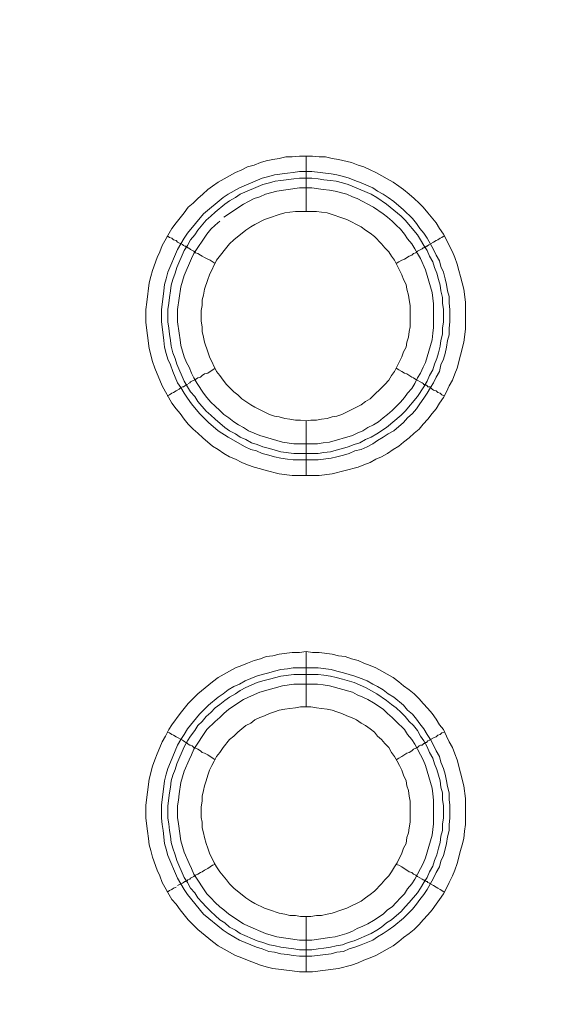
# Model space of a CAD drawing. Units: millimetres. Extents: x 902 to 5737, y 8259 to 13590.
# Drawn here: x 4634 to 4684, y 11750 to 11840 of the extents above; entities that cross this region are included whole.
import ezdxf

# ---------------------------------------------------------------- set-up
doc = ezdxf.new("R2010")
doc.units = ezdxf.units.MM
doc.header["$LTSCALE"] = 0.5
doc.layers.get('0').update_dxf_attribs({"lineweight": 0})

msp = doc.modelspace()

# ---------------------------------------------------------------- linework, layer by layer
at = {"color": 7}
for p, q in [((4659.902, 11822.157), (4659.902, 11827.168)), ((4659.902, 11803.141), (4659.902, 11798.202)), ((4658.797, 11800.192), (4661.008, 11800.192)), ((4659.902, 11777.197), (4659.902, 11782.208)), ((4658.723, 11780.734), (4661.008, 11780.734)), ((4659.902, 11758.181), (4659.902, 11753.169))]:
    msp.add_line(p, q, dxfattribs=at)
at = {"ltscale": 0.2, "extrusion": (9.00927e-32, -2.22045e-16, -1)}
msp.add_lwpolyline([(-4974.659, 12680.659, -1), (-4974.659, 11354.659)], format="xyb", dxfattribs=at)
at = {"ltscale": 0.2}
msp.add_lwpolyline([(5689.659, 12017.659, -1.000233), (4259.659, 12017.659)], format="xyb", dxfattribs=at)
at = {"color": 7, "flags": 128}
for points in [[(4661.082, 11798.202), (4658.649, 11798.202), (4657.47, 11798.35), (4656.291, 11798.645), (4655.775, 11798.792), (4655.185, 11798.939), (4654.596, 11799.161), (4654.08, 11799.382), (4653.49, 11799.677), (4652.974, 11799.898), (4652.458, 11800.192), (4651.942, 11800.561), (4651.426, 11800.856), (4650.542, 11801.593), (4650.1, 11802.035), (4649.657, 11802.404), (4649.215, 11802.846), (4648.847, 11803.288), (4648.478, 11803.804), (4648.11, 11804.246), (4647.741, 11804.762), (4646.857, 11806.31), (4646.635, 11806.826), (4646.414, 11807.416), (4646.193, 11807.931), (4645.972, 11808.521), (4645.677, 11809.7), (4645.382, 11812.059), (4645.382, 11813.238), (4645.456, 11813.902), (4645.677, 11815.671), (4645.825, 11816.26), (4645.972, 11816.776), (4646.414, 11817.955), (4646.635, 11818.471), (4646.857, 11819.061), (4647.741, 11820.609), (4648.11, 11821.125), (4648.847, 11822.009), (4649.215, 11822.525), (4649.657, 11822.894), (4650.1, 11823.336), (4650.542, 11823.704), (4650.984, 11824.147), (4651.426, 11824.441), (4651.942, 11824.81), (4653.49, 11825.694), (4654.08, 11825.915), (4654.596, 11826.21), (4655.185, 11826.358), (4655.775, 11826.579), (4656.291, 11826.726), (4656.88, 11826.874), (4657.47, 11826.947), (4658.06, 11827.095), (4658.649, 11827.095), (4659.313, 11827.168), (4660.492, 11827.168)], [(4660.492, 11827.168), (4661.082, 11827.095), (4661.671, 11827.095), (4662.261, 11826.947), (4662.851, 11826.874), (4664.03, 11826.579), (4664.619, 11826.358), (4665.135, 11826.21), (4665.725, 11825.915), (4666.241, 11825.694), (4667.789, 11824.81), (4668.305, 11824.441), (4668.747, 11824.147), (4669.263, 11823.704), (4669.705, 11823.336), (4670.147, 11822.894), (4670.516, 11822.525), (4670.958, 11822.009), (4671.695, 11821.125), (4671.99, 11820.609), (4672.358, 11820.093), (4672.653, 11819.577), (4672.874, 11819.061), (4673.169, 11818.471), (4673.39, 11817.955), (4673.611, 11817.366), (4673.759, 11816.776), (4673.906, 11816.26), (4674.201, 11815.081), (4674.349, 11813.902), (4674.349, 11811.469), (4674.201, 11810.29), (4673.611, 11807.931), (4673.39, 11807.416), (4673.169, 11806.826), (4672.874, 11806.31), (4672.653, 11805.794), (4672.358, 11805.278), (4671.99, 11804.762), (4671.695, 11804.246), (4671.327, 11803.804), (4670.958, 11803.288), (4670.516, 11802.846), (4670.147, 11802.404), (4669.705, 11802.035), (4669.263, 11801.593), (4668.747, 11801.224), (4668.305, 11800.856), (4667.789, 11800.561), (4667.273, 11800.192), (4666.757, 11799.898), (4666.241, 11799.677), (4665.725, 11799.382), (4665.135, 11799.161), (4664.619, 11798.939), (4662.261, 11798.35), (4661.082, 11798.202)], [(4660.418, 11825.768), (4662.187, 11825.547), (4662.703, 11825.473), (4663.293, 11825.326), (4663.809, 11825.178), (4664.325, 11824.957), (4664.914, 11824.736), (4665.946, 11824.294), (4666.388, 11823.999), (4666.904, 11823.704), (4667.347, 11823.41), (4667.862, 11823.041), (4668.747, 11822.304), (4669.558, 11821.493), (4669.926, 11821.051), (4670.221, 11820.609), (4670.59, 11820.166), (4670.884, 11819.724), (4671.474, 11818.692), (4671.695, 11818.176), (4671.99, 11817.661), (4672.137, 11817.145), (4672.358, 11816.629), (4672.506, 11816.039), (4672.653, 11815.523), (4672.727, 11814.933), (4672.874, 11814.418), (4672.874, 11813.828), (4672.948, 11813.238), (4672.948, 11812.133), (4672.874, 11811.543), (4672.874, 11810.953), (4672.727, 11810.437), (4672.653, 11809.848), (4672.506, 11809.258), (4672.358, 11808.742), (4672.137, 11808.226), (4671.99, 11807.637), (4671.695, 11807.121), (4671.474, 11806.605), (4671.179, 11806.163), (4670.884, 11805.647), (4670.59, 11805.204), (4670.221, 11804.688), (4669.926, 11804.246), (4669.558, 11803.804), (4669.115, 11803.435), (4668.747, 11802.993), (4667.862, 11802.256), (4667.347, 11801.961), (4666.904, 11801.667), (4666.388, 11801.372), (4665.946, 11801.077), (4665.43, 11800.782), (4664.914, 11800.561), (4664.325, 11800.414), (4663.809, 11800.192), (4663.293, 11800.045), (4662.703, 11799.898), (4662.187, 11799.75), (4661.008, 11799.603), (4658.723, 11799.603), (4658.207, 11799.677), (4657.617, 11799.75), (4657.028, 11799.898), (4656.512, 11800.045), (4655.922, 11800.192), (4655.406, 11800.414), (4654.89, 11800.561), (4654.374, 11800.782), (4652.827, 11801.667), (4651.942, 11802.256), (4651.058, 11802.993), (4650.247, 11803.804), (4649.51, 11804.688), (4649.141, 11805.204), (4648.847, 11805.647), (4648.552, 11806.163), (4648.257, 11806.605), (4647.815, 11807.637), (4647.594, 11808.226), (4647.373, 11808.742), (4647.225, 11809.258), (4647.078, 11809.848), (4647.004, 11810.437), (4646.93, 11810.953), (4646.783, 11812.133), (4646.783, 11813.238), (4646.93, 11814.418), (4647.004, 11814.933), (4647.078, 11815.523), (4647.225, 11816.039), (4647.373, 11816.629), (4648.257, 11818.692), (4648.847, 11819.724), (4649.141, 11820.166), (4650.616, 11821.935), (4652.384, 11823.41), (4652.827, 11823.704), (4653.859, 11824.294), (4655.922, 11825.178), (4656.512, 11825.326), (4657.028, 11825.473), (4658.207, 11825.621), (4658.723, 11825.694), (4659.313, 11825.768), (4660.418, 11825.768)], [(4660.418, 11825.178), (4659.313, 11825.178), (4658.797, 11825.105), (4657.617, 11824.957), (4657.102, 11824.884), (4656.586, 11824.736), (4655.996, 11824.589), (4653.932, 11823.704), (4653.49, 11823.41), (4652.974, 11823.115), (4652.532, 11822.82), (4651.647, 11822.083), (4651.279, 11821.714), (4650.837, 11821.346), (4650.1, 11820.461), (4649.805, 11820.019), (4649.436, 11819.577), (4649.141, 11819.061), (4648.847, 11818.619), (4648.183, 11817.071), (4648.036, 11816.555), (4647.815, 11815.965), (4647.667, 11815.449), (4647.594, 11814.933), (4647.52, 11814.344), (4647.446, 11813.828), (4647.373, 11813.238), (4647.373, 11812.133), (4647.446, 11811.543), (4647.52, 11811.027), (4647.594, 11810.437), (4647.667, 11809.922), (4647.815, 11809.332), (4648.036, 11808.816), (4648.183, 11808.3), (4648.847, 11806.752), (4649.141, 11806.236), (4649.436, 11805.794), (4649.805, 11805.352), (4650.1, 11804.91), (4650.837, 11804.025), (4651.279, 11803.657), (4651.647, 11803.288), (4652.532, 11802.551), (4652.974, 11802.256), (4653.49, 11801.961), (4653.932, 11801.667), (4654.448, 11801.445), (4654.964, 11801.151), (4655.48, 11801.003), (4655.996, 11800.782), (4656.586, 11800.635), (4657.617, 11800.34), (4658.797, 11800.192)], [(4660.418, 11825.178), (4661.008, 11825.105), (4661.524, 11825.031), (4662.113, 11824.957), (4662.629, 11824.884), (4663.219, 11824.736), (4663.735, 11824.589), (4665.799, 11823.704), (4666.315, 11823.41), (4667.199, 11822.82), (4668.526, 11821.714), (4668.894, 11821.346), (4670, 11820.019), (4670.295, 11819.577), (4670.59, 11819.061), (4670.884, 11818.619), (4671.105, 11818.103), (4671.4, 11817.587), (4671.548, 11817.071), (4671.769, 11816.555), (4671.916, 11815.965), (4672.064, 11815.449), (4672.137, 11814.933), (4672.285, 11814.344), (4672.285, 11813.828), (4672.358, 11813.238), (4672.358, 11812.133), (4672.285, 11811.543), (4672.285, 11811.027), (4672.137, 11810.437), (4672.064, 11809.922), (4671.916, 11809.332), (4671.769, 11808.816), (4671.548, 11808.3), (4671.4, 11807.784), (4671.105, 11807.268), (4670.884, 11806.752), (4670.59, 11806.236), (4670, 11805.352), (4668.894, 11804.025), (4668.526, 11803.657), (4667.199, 11802.551), (4666.315, 11801.961), (4665.799, 11801.667), (4665.283, 11801.445), (4664.767, 11801.151), (4664.251, 11801.003), (4663.735, 11800.782), (4663.219, 11800.635), (4662.629, 11800.487), (4662.113, 11800.34), (4661.524, 11800.266), (4661.008, 11800.192)], [(4652.09, 11821.272), (4651.647, 11820.904), (4651.279, 11820.535), (4650.91, 11820.093), (4649.731, 11818.324), (4649.51, 11817.882), (4648.847, 11816.334), (4648.552, 11815.302), (4648.257, 11813.238), (4648.257, 11812.133), (4648.404, 11811.101), (4648.478, 11810.511), (4648.552, 11809.995), (4648.847, 11808.963), (4649.068, 11808.447), (4649.289, 11808.005), (4649.51, 11807.489), (4649.731, 11807.047), (4650.026, 11806.531), (4650.616, 11805.647), (4650.91, 11805.278), (4651.279, 11804.836), (4651.647, 11804.467), (4652.09, 11804.099), (4652.458, 11803.73), (4652.9, 11803.435), (4653.343, 11803.067), (4653.785, 11802.772), (4654.227, 11802.551), (4654.669, 11802.256), (4655.701, 11801.814), (4657.765, 11801.224), (4658.797, 11801.077), (4660.934, 11801.077), (4661.45, 11801.151), (4662.04, 11801.224), (4664.104, 11801.814), (4664.546, 11802.035), (4665.062, 11802.256), (4665.504, 11802.551), (4666.02, 11802.772), (4666.462, 11803.067), (4666.904, 11803.435), (4667.273, 11803.73), (4667.715, 11804.099), (4668.452, 11804.836), (4668.821, 11805.278), (4669.115, 11805.647), (4669.484, 11806.089), (4669.779, 11806.531), (4670, 11807.047), (4670.295, 11807.489), (4670.516, 11808.005), (4670.737, 11808.447), (4671.327, 11810.511), (4671.4, 11811.101), (4671.474, 11811.617), (4671.474, 11813.754), (4671.327, 11814.786), (4670.737, 11816.85), (4670.295, 11817.882), (4670, 11818.324), (4669.779, 11818.766), (4669.484, 11819.208), (4669.115, 11819.651), (4668.821, 11820.093), (4668.452, 11820.535), (4668.084, 11820.904), (4667.715, 11821.272), (4667.273, 11821.641), (4666.904, 11821.935), (4666.02, 11822.525), (4665.504, 11822.82), (4665.062, 11823.041), (4664.546, 11823.336), (4664.104, 11823.483), (4663.588, 11823.704), (4662.556, 11823.999), (4662.04, 11824.073), (4661.45, 11824.147), (4660.418, 11824.294)], [(4660.418, 11824.294), (4659.313, 11824.294), (4657.249, 11823.999), (4656.217, 11823.704), (4655.701, 11823.483), (4655.185, 11823.336), (4654.669, 11823.041), (4654.227, 11822.82), (4652.458, 11821.641)], [(4660.861, 11822.157), (4658.944, 11822.157), (4658.428, 11822.083), (4657.986, 11822.009), (4657.47, 11821.862), (4656.586, 11821.567), (4656.143, 11821.419), (4655.259, 11820.977), (4654.89, 11820.756), (4654.448, 11820.461), (4653.343, 11819.577), (4652.974, 11819.208), (4651.795, 11817.734), (4651.131, 11816.408), (4650.984, 11815.965), (4650.689, 11815.081), (4650.616, 11814.565), (4650.468, 11814.123), (4650.468, 11813.607), (4650.394, 11813.165), (4650.394, 11812.206), (4650.468, 11811.69), (4650.468, 11811.248), (4650.616, 11810.732), (4650.689, 11810.29), (4650.984, 11809.406), (4651.131, 11808.963), (4651.795, 11807.637), (4652.09, 11807.268), (4652.384, 11806.826), (4652.679, 11806.457), (4652.974, 11806.163), (4653.343, 11805.794), (4653.711, 11805.499), (4654.08, 11805.131), (4654.448, 11804.91), (4654.89, 11804.615), (4655.259, 11804.394), (4656.586, 11803.73), (4657.028, 11803.583), (4657.47, 11803.509), (4657.986, 11803.362), (4658.428, 11803.288), (4658.944, 11803.214), (4659.386, 11803.214), (4659.902, 11803.141)], [(4659.902, 11803.141), (4660.345, 11803.214), (4660.861, 11803.214), (4661.303, 11803.288), (4661.819, 11803.362), (4662.261, 11803.509), (4662.703, 11803.583), (4663.145, 11803.73), (4664.914, 11804.615), (4665.283, 11804.91), (4665.725, 11805.131), (4667.052, 11806.457), (4667.42, 11806.826), (4667.641, 11807.268), (4667.936, 11807.637), (4668.6, 11808.963), (4668.747, 11809.406), (4668.968, 11809.848), (4669.042, 11810.29), (4669.189, 11810.732), (4669.263, 11811.248), (4669.337, 11811.69), (4669.337, 11813.607), (4669.263, 11814.123), (4669.189, 11814.565), (4669.042, 11815.081), (4668.968, 11815.523), (4668.747, 11815.965), (4668.6, 11816.408), (4667.936, 11817.734), (4667.641, 11818.103), (4667.42, 11818.471), (4667.052, 11818.84), (4666.757, 11819.208), (4666.094, 11819.872), (4665.725, 11820.166), (4665.283, 11820.461), (4664.914, 11820.756), (4663.588, 11821.419), (4663.145, 11821.567), (4662.261, 11821.862), (4661.819, 11822.009), (4661.303, 11822.083), (4660.861, 11822.157)], [(4647.299, 11819.945), (4647.52, 11819.798), (4647.741, 11819.724), (4647.888, 11819.577), (4648.11, 11819.503), (4648.257, 11819.356), (4648.699, 11819.135), (4648.773, 11819.061), (4648.92, 11818.987), (4648.994, 11818.987), (4648.994, 11818.914), (4649.141, 11818.914), (4649.141, 11818.84), (4649.215, 11818.84), (4649.363, 11818.766), (4649.436, 11818.692), (4649.731, 11818.545), (4649.878, 11818.398), (4650.1, 11818.324), (4650.321, 11818.176), (4650.468, 11818.103), (4650.689, 11817.955), (4650.984, 11817.808), (4651.205, 11817.734), (4651.647, 11817.439)], [(4672.432, 11819.945), (4672.211, 11819.798), (4672.064, 11819.724), (4671.843, 11819.577), (4671.695, 11819.503), (4671.474, 11819.356), (4671.179, 11819.208)], [(4671.105, 11819.135), (4670.958, 11819.061), (4670.884, 11818.987), (4670.811, 11818.987), (4670.737, 11818.914), (4670.663, 11818.914), (4670.59, 11818.84), (4670.516, 11818.84), (4670.442, 11818.766), (4670, 11818.545), (4669.853, 11818.398), (4669.631, 11818.324), (4669.484, 11818.176), (4669.263, 11818.103), (4668.821, 11817.808), (4668.6, 11817.734), (4668.305, 11817.587), (4668.084, 11817.439)], [(4649.215, 11806.531), (4649.363, 11806.605), (4649.436, 11806.679), (4649.878, 11806.9), (4650.1, 11807.047), (4650.321, 11807.121), (4650.468, 11807.268), (4650.689, 11807.416), (4650.984, 11807.489), (4651.647, 11807.931)], [(4672.432, 11805.426), (4672.211, 11805.499), (4672.064, 11805.647), (4671.843, 11805.72), (4671.695, 11805.868), (4671.474, 11805.941), (4671.327, 11806.015), (4671.179, 11806.163), (4671.105, 11806.236), (4670.958, 11806.236), (4670.884, 11806.31), (4670.811, 11806.384), (4670.737, 11806.384), (4670.663, 11806.457), (4670.59, 11806.457), (4670.516, 11806.531), (4670.442, 11806.605), (4669.853, 11806.9), (4669.631, 11807.047), (4669.484, 11807.121), (4669.042, 11807.416), (4668.821, 11807.489), (4668.6, 11807.637), (4668.305, 11807.784), (4668.084, 11807.931)], [(4647.299, 11805.426), (4647.52, 11805.499), (4647.741, 11805.647), (4647.888, 11805.72), (4648.11, 11805.868), (4648.404, 11806.015), (4648.552, 11806.163), (4648.699, 11806.236), (4648.773, 11806.236), (4648.92, 11806.31), (4648.994, 11806.384), (4649.068, 11806.384), (4649.068, 11806.457), (4649.141, 11806.457)], [(4660.492, 11753.169), (4659.313, 11753.169), (4658.649, 11753.242), (4656.88, 11753.464), (4656.291, 11753.611), (4655.775, 11753.758), (4654.596, 11754.201), (4654.08, 11754.422), (4653.49, 11754.643), (4651.942, 11755.527), (4651.426, 11755.896), (4650.1, 11757.001), (4649.215, 11757.886), (4648.478, 11758.77), (4648.11, 11759.286), (4647.741, 11759.728), (4646.857, 11761.276), (4646.635, 11761.866), (4646.414, 11762.382), (4645.972, 11763.561), (4645.825, 11764.151), (4645.677, 11764.667), (4645.604, 11765.256), (4645.53, 11765.92), (4645.382, 11767.099), (4645.382, 11768.278), (4645.677, 11770.637), (4645.972, 11771.816), (4646.193, 11772.406), (4646.414, 11772.922), (4646.635, 11773.511), (4646.857, 11774.027), (4647.151, 11774.543), (4647.446, 11775.133), (4647.741, 11775.575), (4648.478, 11776.607), (4649.215, 11777.491), (4650.1, 11778.376), (4651.426, 11779.481), (4651.942, 11779.85), (4653.49, 11780.734), (4654.08, 11780.955), (4654.596, 11781.177), (4655.185, 11781.398), (4655.775, 11781.545), (4656.291, 11781.766), (4656.88, 11781.84), (4657.47, 11781.987), (4658.649, 11782.135), (4659.313, 11782.135), (4659.902, 11782.208)], [(4659.902, 11782.208), (4660.492, 11782.135), (4661.082, 11782.135), (4662.261, 11781.987), (4662.851, 11781.84), (4663.44, 11781.766), (4664.03, 11781.545), (4664.619, 11781.398), (4665.135, 11781.177), (4665.725, 11780.955), (4666.241, 11780.734), (4667.789, 11779.85), (4668.305, 11779.481), (4668.747, 11779.113), (4669.263, 11778.744), (4669.705, 11778.376), (4670.147, 11777.934), (4670.516, 11777.491), (4670.958, 11777.049), (4671.327, 11776.607), (4671.695, 11776.091), (4671.99, 11775.575), (4672.358, 11775.133), (4672.653, 11774.543), (4672.874, 11774.027), (4673.169, 11773.511), (4673.39, 11772.922), (4673.611, 11772.406), (4674.201, 11770.047), (4674.349, 11768.868), (4674.349, 11766.509), (4674.275, 11765.92), (4674.201, 11765.256), (4674.054, 11764.667), (4673.906, 11764.151), (4673.611, 11762.971), (4673.39, 11762.382), (4673.169, 11761.866), (4672.874, 11761.276), (4672.653, 11760.76), (4672.358, 11760.244), (4671.99, 11759.728), (4671.695, 11759.286), (4671.327, 11758.77), (4670.958, 11758.328), (4670.516, 11757.886), (4670.147, 11757.444), (4669.705, 11757.001), (4669.263, 11756.633), (4668.747, 11756.264), (4668.305, 11755.896), (4667.789, 11755.527), (4666.241, 11754.643), (4665.725, 11754.422), (4665.135, 11754.201), (4664.619, 11753.979), (4664.03, 11753.758), (4662.851, 11753.464), (4660.492, 11753.169)], [(4661.008, 11780.734), (4662.187, 11780.587), (4662.703, 11780.44), (4663.293, 11780.292), (4664.325, 11779.997), (4664.914, 11779.776), (4665.43, 11779.555), (4665.946, 11779.26), (4666.388, 11779.039), (4666.904, 11778.744), (4667.347, 11778.376), (4667.862, 11778.081), (4668.747, 11777.344), (4669.115, 11776.902), (4669.558, 11776.533), (4669.926, 11776.091), (4670.221, 11775.649), (4670.59, 11775.207), (4670.884, 11774.691), (4671.179, 11774.248), (4671.474, 11773.732), (4671.695, 11773.216), (4671.99, 11772.701), (4672.137, 11772.185), (4672.358, 11771.595), (4672.506, 11771.079), (4672.653, 11770.489), (4672.727, 11769.973), (4672.874, 11769.384), (4672.874, 11768.794), (4672.948, 11768.278), (4672.948, 11767.099), (4672.874, 11766.509), (4672.874, 11765.993), (4672.727, 11765.404), (4672.653, 11764.814), (4672.506, 11764.298), (4672.358, 11763.709), (4672.137, 11763.193), (4671.99, 11762.677), (4671.695, 11762.161), (4671.474, 11761.645), (4670.884, 11760.613), (4670.59, 11760.171), (4670.221, 11759.728), (4669.926, 11759.286), (4669.558, 11758.844), (4668.747, 11758.033), (4667.862, 11757.296), (4667.347, 11756.928), (4666.904, 11756.633), (4666.388, 11756.338), (4665.946, 11756.043), (4664.914, 11755.601), (4664.325, 11755.38), (4663.809, 11755.232), (4663.293, 11755.011), (4662.703, 11754.938), (4662.187, 11754.79), (4660.418, 11754.569), (4659.313, 11754.569), (4658.723, 11754.643), (4658.207, 11754.717), (4657.617, 11754.79), (4657.028, 11754.938), (4656.512, 11755.011), (4655.922, 11755.232), (4655.406, 11755.38), (4653.859, 11756.043), (4652.827, 11756.633), (4652.384, 11756.928), (4650.616, 11758.402), (4649.141, 11760.171), (4648.847, 11760.613), (4648.257, 11761.645), (4647.373, 11763.709), (4647.225, 11764.298), (4647.078, 11764.814), (4646.93, 11765.993), (4646.857, 11766.509), (4646.783, 11767.099), (4646.783, 11768.278), (4646.857, 11768.794), (4647.004, 11769.973), (4647.078, 11770.489), (4647.225, 11771.079), (4647.373, 11771.595), (4647.594, 11772.185), (4648.257, 11773.732), (4648.552, 11774.248), (4648.847, 11774.691), (4649.141, 11775.207), (4650.247, 11776.533), (4651.058, 11777.344), (4651.942, 11778.081), (4652.384, 11778.376), (4652.827, 11778.744), (4653.343, 11779.039), (4653.859, 11779.26), (4654.374, 11779.555), (4655.406, 11779.997), (4655.922, 11780.145), (4656.512, 11780.292), (4657.028, 11780.44), (4657.617, 11780.587), (4658.207, 11780.661), (4658.723, 11780.734)], [(4661.008, 11780.145), (4658.797, 11780.145), (4657.617, 11779.997), (4656.586, 11779.703), (4655.996, 11779.555), (4655.48, 11779.408), (4654.448, 11778.965), (4653.932, 11778.671), (4653.49, 11778.376), (4652.974, 11778.081), (4652.532, 11777.786), (4652.09, 11777.418), (4651.647, 11777.123), (4651.279, 11776.681), (4650.837, 11776.312), (4650.468, 11775.87), (4650.1, 11775.501), (4649.805, 11775.059), (4649.436, 11774.543), (4649.141, 11774.101), (4648.847, 11773.585), (4648.183, 11772.037), (4648.036, 11771.521), (4647.815, 11771.005), (4647.667, 11770.489), (4647.594, 11769.9), (4647.52, 11769.384), (4647.373, 11768.205), (4647.373, 11767.099), (4647.446, 11766.583), (4647.52, 11765.993), (4647.594, 11765.477), (4647.667, 11764.888), (4647.815, 11764.372), (4648.036, 11763.782), (4648.183, 11763.266), (4648.847, 11761.719), (4649.141, 11761.276), (4649.436, 11760.76), (4649.805, 11760.318), (4650.1, 11759.876), (4650.468, 11759.434), (4650.837, 11759.065), (4651.279, 11758.623), (4651.647, 11758.254), (4652.09, 11757.886), (4652.532, 11757.591), (4652.974, 11757.223), (4653.49, 11756.928), (4653.932, 11756.633), (4655.48, 11755.97), (4655.996, 11755.822), (4656.586, 11755.601), (4657.102, 11755.527), (4657.617, 11755.38), (4658.797, 11755.232), (4659.313, 11755.159), (4660.418, 11755.159)], [(4661.008, 11780.145), (4661.524, 11780.071), (4662.113, 11779.997), (4662.629, 11779.85), (4663.219, 11779.703), (4664.251, 11779.408), (4665.283, 11778.965), (4666.315, 11778.376), (4667.199, 11777.786), (4667.641, 11777.418), (4668.084, 11777.123), (4668.526, 11776.681), (4668.894, 11776.312), (4669.263, 11775.87), (4669.631, 11775.501), (4670, 11775.059), (4670.295, 11774.543), (4670.59, 11774.101), (4670.884, 11773.585), (4671.105, 11773.069), (4671.4, 11772.553), (4671.548, 11772.037), (4671.769, 11771.521), (4672.064, 11770.489), (4672.137, 11769.9), (4672.285, 11769.384), (4672.285, 11768.794), (4672.358, 11768.205), (4672.358, 11767.099), (4672.285, 11766.583), (4672.285, 11765.993), (4672.137, 11765.477), (4672.064, 11764.888), (4671.916, 11764.372), (4671.769, 11763.782), (4671.548, 11763.266), (4671.4, 11762.75), (4671.105, 11762.234), (4670.884, 11761.719), (4670.59, 11761.276), (4670.295, 11760.76), (4670, 11760.318), (4669.263, 11759.434), (4668.894, 11759.065), (4668.526, 11758.623), (4667.641, 11757.886), (4667.199, 11757.591), (4666.757, 11757.223), (4666.315, 11756.928), (4665.799, 11756.633), (4664.251, 11755.97), (4663.735, 11755.822), (4663.219, 11755.601), (4662.629, 11755.527), (4662.113, 11755.38), (4661.524, 11755.306), (4661.008, 11755.232), (4660.418, 11755.159)], [(4660.934, 11779.26), (4658.797, 11779.26), (4657.765, 11779.113), (4655.701, 11778.523), (4654.669, 11778.081), (4654.227, 11777.86), (4652.9, 11776.975), (4652.458, 11776.607), (4652.09, 11776.238), (4651.647, 11775.87), (4650.91, 11775.133), (4649.731, 11773.364), (4649.51, 11772.848), (4649.289, 11772.406), (4648.847, 11771.374), (4648.552, 11770.342), (4648.404, 11769.31), (4648.331, 11768.72), (4648.257, 11768.205), (4648.257, 11767.173), (4648.331, 11766.583), (4648.552, 11765.035), (4648.847, 11764.003), (4649.289, 11762.971), (4649.51, 11762.529), (4649.731, 11762.013), (4650.91, 11760.244), (4651.279, 11759.876), (4651.647, 11759.434), (4652.09, 11759.065), (4652.458, 11758.77), (4652.9, 11758.402), (4654.227, 11757.517), (4654.669, 11757.296), (4656.217, 11756.633), (4657.249, 11756.338), (4659.313, 11756.043), (4660.418, 11756.043), (4661.45, 11756.191), (4662.04, 11756.264), (4662.556, 11756.338), (4663.588, 11756.633), (4664.104, 11756.854), (4664.546, 11757.075), (4665.062, 11757.296), (4665.504, 11757.517), (4666.02, 11757.812), (4666.904, 11758.402), (4667.273, 11758.77), (4667.715, 11759.065), (4668.084, 11759.434), (4668.452, 11759.876), (4668.821, 11760.244), (4669.115, 11760.687), (4669.484, 11761.129), (4669.779, 11761.571), (4670, 11762.013), (4670.295, 11762.529), (4670.516, 11762.971), (4670.737, 11763.487), (4671.327, 11765.551), (4671.474, 11766.583), (4671.474, 11768.72), (4671.4, 11769.31), (4671.327, 11769.826), (4670.737, 11771.89), (4670.516, 11772.406), (4670.295, 11772.848), (4670, 11773.364), (4669.779, 11773.806), (4669.484, 11774.248), (4669.115, 11774.691), (4668.821, 11775.133), (4668.084, 11775.87), (4667.715, 11776.238), (4667.273, 11776.607), (4666.904, 11776.975), (4666.02, 11777.565), (4665.504, 11777.86), (4665.062, 11778.081), (4664.546, 11778.302), (4664.104, 11778.523), (4662.04, 11779.113), (4661.45, 11779.187), (4660.934, 11779.26)], [(4660.345, 11777.197), (4659.386, 11777.197), (4658.944, 11777.123), (4658.428, 11777.049), (4657.986, 11776.975), (4657.47, 11776.902), (4657.028, 11776.754), (4656.586, 11776.607), (4656.143, 11776.386), (4655.701, 11776.238), (4655.259, 11776.017), (4654.89, 11775.722), (4654.448, 11775.501), (4653.711, 11774.912), (4653.343, 11774.543), (4652.974, 11774.248), (4652.384, 11773.511), (4652.09, 11773.069), (4651.795, 11772.701), (4651.574, 11772.258), (4651.353, 11771.89), (4651.131, 11771.448), (4650.984, 11771.005), (4650.837, 11770.489), (4650.689, 11770.047), (4650.616, 11769.605), (4650.468, 11769.089), (4650.468, 11768.647), (4650.394, 11768.131), (4650.394, 11767.173), (4650.468, 11766.73), (4650.468, 11766.215), (4650.616, 11765.772), (4650.689, 11765.33), (4650.837, 11764.814), (4650.984, 11764.372), (4651.131, 11763.93), (4651.574, 11763.045), (4651.795, 11762.677), (4652.09, 11762.234), (4652.384, 11761.866), (4652.679, 11761.497), (4652.974, 11761.129), (4653.343, 11760.76), (4654.448, 11759.876), (4654.89, 11759.581), (4655.259, 11759.36), (4656.143, 11758.918), (4656.586, 11758.77), (4657.47, 11758.475), (4657.986, 11758.402), (4658.428, 11758.254), (4658.944, 11758.254), (4659.386, 11758.181), (4660.345, 11758.181)], [(4660.345, 11758.181), (4660.861, 11758.254), (4661.303, 11758.254), (4661.819, 11758.402), (4662.261, 11758.475), (4663.145, 11758.77), (4663.588, 11758.918), (4664.914, 11759.581), (4665.283, 11759.876), (4665.725, 11760.171), (4666.094, 11760.466), (4666.757, 11761.129), (4667.052, 11761.497), (4667.42, 11761.866), (4667.641, 11762.234), (4667.936, 11762.677), (4668.157, 11763.045), (4668.6, 11763.93), (4668.747, 11764.372), (4668.968, 11764.814), (4669.042, 11765.33), (4669.189, 11765.772), (4669.263, 11766.215), (4669.337, 11766.73), (4669.337, 11768.647), (4669.263, 11769.089), (4669.189, 11769.605), (4669.042, 11770.047), (4668.968, 11770.489), (4668.747, 11771.005), (4668.6, 11771.448), (4668.378, 11771.89), (4668.157, 11772.258), (4667.936, 11772.701), (4667.641, 11773.069), (4667.42, 11773.511), (4667.052, 11773.88), (4666.757, 11774.248), (4666.388, 11774.543), (4666.094, 11774.912), (4665.725, 11775.207), (4665.283, 11775.501), (4664.914, 11775.722), (4664.472, 11776.017), (4664.03, 11776.238), (4663.588, 11776.386), (4663.145, 11776.607), (4662.703, 11776.754), (4662.261, 11776.902), (4661.819, 11776.975), (4661.303, 11777.049), (4660.861, 11777.123), (4660.345, 11777.197)], [(4647.299, 11774.912), (4647.52, 11774.838), (4647.741, 11774.691), (4647.888, 11774.617), (4648.11, 11774.469), (4648.699, 11774.175), (4648.773, 11774.101), (4648.92, 11774.027), (4648.994, 11773.954), (4649.068, 11773.954), (4649.215, 11773.806), (4649.363, 11773.732), (4649.436, 11773.732), (4649.584, 11773.659), (4649.731, 11773.511), (4649.878, 11773.438), (4650.1, 11773.364), (4650.321, 11773.216), (4650.468, 11773.069), (4650.689, 11772.995), (4650.984, 11772.848), (4651.647, 11772.406)], [(4672.432, 11774.912), (4672.211, 11774.838), (4672.064, 11774.691), (4671.843, 11774.617), (4671.695, 11774.469), (4671.474, 11774.396), (4671.179, 11774.248), (4671.105, 11774.175), (4670.958, 11774.101), (4670.811, 11773.954), (4670.663, 11773.954), (4670.663, 11773.88), (4670.59, 11773.88), (4670.442, 11773.732), (4670.295, 11773.732), (4670.147, 11773.659), (4670, 11773.511), (4669.853, 11773.438), (4669.631, 11773.364), (4669.484, 11773.216), (4669.263, 11773.069), (4669.042, 11772.995), (4668.6, 11772.701), (4668.305, 11772.553), (4668.084, 11772.406)], [(4648.257, 11760.981), (4648.699, 11761.203), (4648.773, 11761.276), (4648.92, 11761.35), (4648.994, 11761.35), (4648.994, 11761.424), (4649.141, 11761.424), (4649.141, 11761.497), (4649.215, 11761.497), (4649.363, 11761.571), (4649.436, 11761.645), (4649.731, 11761.792), (4649.878, 11761.94), (4650.1, 11762.013), (4650.321, 11762.161), (4650.468, 11762.234), (4650.689, 11762.382), (4650.984, 11762.529), (4651.426, 11762.824), (4651.647, 11762.898)], [(4672.432, 11760.392), (4672.211, 11760.539), (4672.064, 11760.613), (4671.843, 11760.76), (4671.695, 11760.834), (4671.474, 11760.981), (4671.179, 11761.129), (4671.105, 11761.203), (4670.958, 11761.276), (4670.884, 11761.35), (4670.811, 11761.35), (4670.737, 11761.424), (4670.663, 11761.424), (4670.59, 11761.497), (4670.516, 11761.497), (4670.442, 11761.571), (4670, 11761.792), (4669.853, 11761.94), (4669.631, 11762.013), (4669.484, 11762.161), (4669.263, 11762.234), (4668.6, 11762.677), (4668.305, 11762.824), (4668.084, 11762.898)], [(4647.299, 11760.392), (4647.52, 11760.539), (4647.741, 11760.613), (4647.888, 11760.76), (4648.11, 11760.834)]]:
    msp.add_lwpolyline(points, dxfattribs=at)

doc.saveas('drawing.dxf')
